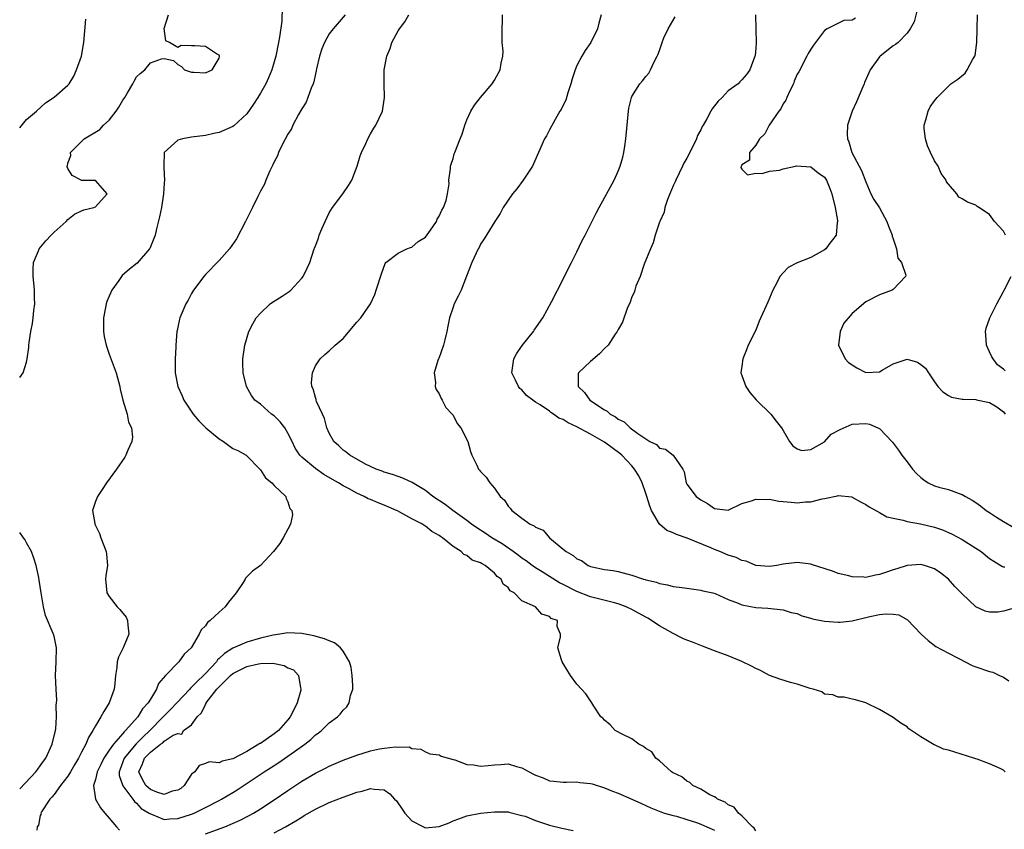
# Model space of a CAD drawing. Units: inches. Extents: x 2556000 to 2559000, y 1518000 to 1521000.
# Drawn here: x 2556000 to 2556143, y 1518889 to 1519006 of the extents above; entities that cross this region are included whole.
import ezdxf

# ---------------------------------------------------------------- set-up
doc = ezdxf.new("R2010")
doc.units = ezdxf.units.IN
doc.header["$MEASUREMENT"] = 0
doc.layers.add('LD25561518_2ft', color=112, linetype='Continuous')

msp = doc.modelspace()

# ---------------------------------------------------------------- linework, layer by layer
at = {"layer": 'LD25561518_2ft'}
for points, elevation in [([(2556130.69, 1519008.69), (2556130.01, 1519005.99), (2556129.46, 1519005), (2556129, 1519004.35), (2556127.69, 1519003), (2556127.3, 1519002.7), (2556127, 1519002.51), (2556125.08, 1519001), (2556125, 1519000.93), (2556123.64, 1518999), (2556123.42, 1518998.58), (2556122.8, 1518997.2), (2556122.74, 1518997), (2556122.57, 1518996.57), (2556121.64, 1518994.36), (2556121.01, 1518993), (2556120.35, 1518991), (2556120.31, 1518989.69), (2556120.34, 1518989), (2556120.54, 1518988.54), (2556120.98, 1518987), (2556122.38, 1518984.38), (2556123, 1518982.72), (2556123.75, 1518981), (2556124.18, 1518980.18), (2556125, 1518978.96), (2556126.08, 1518977), (2556126.28, 1518976.28), (2556126.84, 1518975), (2556126.85, 1518974.85), (2556127, 1518974.44), (2556127.47, 1518973), (2556127.67, 1518971.67), (2556128.19, 1518971), (2556128.8, 1518969.2), (2556128.76, 1518969), (2556127, 1518967.11), (2556126.81, 1518967), (2556125, 1518966.32), (2556123, 1518965.28), (2556121, 1518963.63), (2556119.82, 1518962.18), (2556119.28, 1518961), (2556119.04, 1518959), (2556120.01, 1518957), (2556120.48, 1518956.48), (2556121, 1518956.17), (2556121.72, 1518955.72), (2556123, 1518955.03), (2556125, 1518955.14), (2556125.37, 1518955.37), (2556127, 1518956.31), (2556129, 1518956.97), (2556130.52, 1518956.52), (2556131, 1518956.2), (2556131.68, 1518955.68), (2556132.1, 1518955), (2556133, 1518953.66), (2556133.49, 1518953), (2556134.22, 1518952.22), (2556135, 1518951.69), (2556135.45, 1518951.45), (2556137, 1518951.18), (2556137.14, 1518951.14), (2556139, 1518951.1), (2556139.07, 1518951.07), (2556141, 1518950.67), (2556142.04, 1518950.04), (2556143, 1518949.34), (2556143.25, 1518949)], 9008), ([(2556038.17, 1519008.17), (2556038.11, 1519006.11), (2556037.78, 1519003.78), (2556037.64, 1519003), (2556037.22, 1519001), (2556036.64, 1518999), (2556036.16, 1518997.84), (2556035.78, 1518997), (2556035, 1518995.62), (2556034.63, 1518995), (2556033.98, 1518994.02), (2556033, 1518992.64), (2556031.12, 1518990.88), (2556031, 1518990.78), (2556029, 1518989.91), (2556028.21, 1518989.79), (2556027, 1518989.49), (2556025, 1518989.22), (2556023.66, 1518989), (2556023, 1518988.78), (2556021.02, 1518987), (2556020.94, 1518985.06), (2556020.96, 1518984.95), (2556021, 1518983.77), (2556021.05, 1518983.05), (2556021, 1518982.54), (2556020.91, 1518981), (2556020.6, 1518979), (2556020.33, 1518977.67), (2556019.91, 1518975.91), (2556019.68, 1518975), (2556018.93, 1518973.07), (2556018.89, 1518973), (2556017.08, 1518970.92), (2556015.97, 1518970.03), (2556014.89, 1518969.11), (2556014.8, 1518969), (2556014.39, 1518968.39), (2556013.41, 1518967), (2556013, 1518966.12), (2556012.66, 1518965.34), (2556012.57, 1518965), (2556012.49, 1518964.49), (2556012.19, 1518963), (2556012.2, 1518961), (2556012.27, 1518960.27), (2556012.55, 1518959), (2556013, 1518957.7), (2556014.02, 1518955), (2556014.54, 1518953), (2556014.6, 1518952.6), (2556015.01, 1518951.01), (2556015.63, 1518949), (2556015.82, 1518947.82), (2556016.27, 1518947), (2556016.38, 1518945.62), (2556016.3, 1518945), (2556015.73, 1518943.73), (2556015.45, 1518943), (2556015.28, 1518942.72), (2556014.07, 1518941), (2556012.63, 1518939), (2556011.99, 1518938.01), (2556011.29, 1518937), (2556011, 1518936.27), (2556010.58, 1518935), (2556010.91, 1518933.09), (2556010.94, 1518933), (2556011.62, 1518931.62), (2556011.79, 1518931), (2556012.58, 1518929), (2556012.63, 1518928.63), (2556012.78, 1518927), (2556012.51, 1518925.49), (2556012.47, 1518925), (2556012.66, 1518923), (2556013, 1518922.49), (2556014.16, 1518921), (2556014.57, 1518920.57), (2556015.48, 1518919.48), (2556015.68, 1518919), (2556015.7, 1518918.3), (2556015.87, 1518917), (2556015.05, 1518915), (2556014.34, 1518913.66), (2556014.18, 1518913), (2556014.14, 1518912.15), (2556013.91, 1518911), (2556013.85, 1518909.85), (2556013.72, 1518909), (2556013.02, 1518907), (2556012.22, 1518905.78), (2556011.81, 1518905), (2556011, 1518903.68), (2556010.64, 1518903), (2556009.99, 1518902.01), (2556009.61, 1518901), (2556009, 1518899.85), (2556008.57, 1518899), (2556007.97, 1518898.03), (2556007.39, 1518897), (2556007, 1518896.38), (2556005.93, 1518895), (2556005, 1518893.72), (2556004.69, 1518893.31), (2556004.37, 1518893), (2556003.16, 1518891.16), (2556003.08, 1518891), (2556003.11, 1518890.89), (2556003, 1518890.66), (2556002.75, 1518889.25), (2556002.53, 1518889), (2556002.51, 1518888.51)], 9024), ([(2556000, 1518954.3), (2556000.51, 1518955), (2556001, 1518956.53), (2556001.11, 1518957), (2556001.33, 1518958.67), (2556001.34, 1518959), (2556001.38, 1518959.38), (2556001.62, 1518961), (2556001.84, 1518962.16), (2556001.96, 1518963), (2556002.06, 1518964.06), (2556002.18, 1518965), (2556002.15, 1518965.85), (2556002.14, 1518967), (2556002.07, 1518968.07), (2556001.94, 1518969), (2556001.94, 1518970.06), (2556002.01, 1518971), (2556002.71, 1518972.71), (2556002.81, 1518973), (2556003.82, 1518974.18), (2556004.56, 1518975), (2556005, 1518975.43), (2556006.77, 1518977), (2556007, 1518977.27), (2556007.98, 1518978.02), (2556009, 1518978.53), (2556009.34, 1518978.66), (2556010.8, 1518979), (2556011, 1518979.1), (2556012.73, 1518981), (2556011, 1518982.96), (2556009, 1518982.95), (2556008.93, 1518983), (2556007.65, 1518983.65), (2556007, 1518984.7), (2556006.9, 1518984.9), (2556006.89, 1518985), (2556006.93, 1518985.07), (2556007, 1518985.46), (2556007.44, 1518986.56), (2556007.38, 1518987), (2556009.37, 1518989), (2556011.64, 1518990.36), (2556012.2, 1518991), (2556013, 1518991.72), (2556014.03, 1518993), (2556014.41, 1518993.59), (2556015, 1518994.59), (2556015.27, 1518995), (2556015.69, 1518995.69), (2556016.45, 1518997), (2556016.62, 1518997.38), (2556017, 1518997.98), (2556017.53, 1518998.47), (2556018.17, 1518999), (2556019, 1519000.03), (2556020.61, 1519000.61), (2556021, 1519000.67), (2556022.37, 1519000.37), (2556023, 1518999.81), (2556023.52, 1518999.52), (2556023.94, 1518999), (2556025, 1518998.7), (2556025.3, 1518998.7), (2556027, 1518998.58), (2556027.98, 1518999), (2556029, 1519000.72), (2556029.07, 1519001), (2556029, 1519001.15), (2556028.63, 1519001.37), (2556027, 1519002.43), (2556025.47, 1519002.53), (2556025, 1519002.5), (2556023.45, 1519002.55), (2556023, 1519002.28), (2556021.8, 1519003), (2556021.24, 1519003.24), (2556021.01, 1519005.01), (2556021.63, 1519007)], 9026), ([(2556000, 1518990.61), (2556001, 1518991.81), (2556002.44, 1518993), (2556003.76, 1518994.24), (2556005, 1518995.05), (2556007, 1518996.77), (2556007.18, 1518997), (2556007.88, 1518998.12), (2556008.27, 1518999), (2556008.97, 1519001.03), (2556009.31, 1519003), (2556009.61, 1519006.39)], 9028), ([(2556047.33, 1519007), (2556045.56, 1519005), (2556045, 1519004.25), (2556044.31, 1519003), (2556043.92, 1519002.08), (2556043.59, 1519001), (2556043.16, 1518999.16), (2556043.12, 1518998.88), (2556043, 1518998.45), (2556042.74, 1518997.26), (2556042.65, 1518997), (2556042.38, 1518996.38), (2556041.66, 1518994.34), (2556041, 1518993.34), (2556040.89, 1518993.11), (2556040.54, 1518992.54), (2556039.73, 1518991), (2556039.53, 1518990.47), (2556039, 1518989.66), (2556038.21, 1518988.21), (2556037.64, 1518987), (2556037.48, 1518986.52), (2556037, 1518985.65), (2556036.81, 1518985.19), (2556036.69, 1518985), (2556036.36, 1518984.36), (2556035.8, 1518983), (2556035.59, 1518982.41), (2556035, 1518981.41), (2556034.88, 1518981.12), (2556034.63, 1518980.63), (2556033.86, 1518979), (2556033, 1518977.36), (2556032.84, 1518977), (2556031.53, 1518974.47), (2556030.5, 1518973), (2556029, 1518971.31), (2556027, 1518969.26), (2556026.77, 1518969), (2556025.29, 1518967), (2556025, 1518966.5), (2556024.47, 1518965.53), (2556024.15, 1518965), (2556023.29, 1518963), (2556023.23, 1518962.77), (2556023, 1518961.63), (2556022.88, 1518961.12), (2556022.86, 1518961), (2556022.7, 1518959), (2556022.7, 1518958.7), (2556022.58, 1518957), (2556022.62, 1518956.62), (2556022.61, 1518955), (2556023.01, 1518953), (2556023.63, 1518951.63), (2556023.87, 1518951), (2556025.2, 1518949), (2556026.03, 1518948.03), (2556027.07, 1518947), (2556029, 1518945.38), (2556029.61, 1518945), (2556030.41, 1518944.41), (2556031, 1518943.99), (2556031.71, 1518943.71), (2556032.91, 1518943), (2556033, 1518942.93), (2556034.93, 1518941), (2556035, 1518940.91), (2556035.71, 1518939.71), (2556036.67, 1518939), (2556037, 1518938.59), (2556038.7, 1518937), (2556038.74, 1518936.74), (2556039, 1518936.25), (2556039.29, 1518935.29), (2556039.58, 1518935), (2556039.64, 1518934.36), (2556039.35, 1518933), (2556039, 1518932.24), (2556038.32, 1518931), (2556037.8, 1518930.2), (2556036.89, 1518929), (2556035, 1518927), (2556033.83, 1518926.17), (2556033, 1518925.33), (2556032.85, 1518925.15), (2556032.8, 1518925), (2556032.49, 1518924.49), (2556031.49, 1518923), (2556030.36, 1518921.64), (2556029.89, 1518921), (2556029, 1518920.21), (2556027.71, 1518919), (2556027.29, 1518918.71), (2556027, 1518918.22), (2556026.37, 1518917.63), (2556026.11, 1518917), (2556024.91, 1518915), (2556023.89, 1518914.11), (2556023.13, 1518913), (2556021.19, 1518911), (2556020.19, 1518909.81), (2556019.91, 1518909), (2556019, 1518907.57), (2556018.67, 1518907), (2556017.84, 1518906.16), (2556017.16, 1518905), (2556015.39, 1518903), (2556015.18, 1518902.82), (2556015, 1518902.59), (2556013.62, 1518901), (2556013, 1518900.15), (2556012.21, 1518899), (2556011.84, 1518898.16), (2556011.26, 1518897), (2556011, 1518895.87), (2556010.73, 1518895), (2556011.01, 1518893), (2556011.76, 1518891.76), (2556012.37, 1518891), (2556013, 1518890.27), (2556014.05, 1518889), (2556014.51, 1518888.51)], 9022), ([(2556107, 1518888.44), (2556106.79, 1518888.79), (2556106.51, 1518889), (2556105, 1518890.61), (2556104.51, 1518891), (2556103.87, 1518891.87), (2556103, 1518892.22), (2556102.58, 1518892.58), (2556101.46, 1518893), (2556101.24, 1518893.24), (2556101, 1518893.34), (2556100.34, 1518893.66), (2556099, 1518894.5), (2556097.87, 1518895), (2556097.44, 1518895.44), (2556097, 1518895.62), (2556096.25, 1518896.25), (2556095, 1518896.83), (2556094.91, 1518896.91), (2556094.74, 1518897), (2556093, 1518898.61), (2556092.5, 1518899), (2556091.88, 1518899.88), (2556091, 1518900.39), (2556090.69, 1518900.69), (2556090.02, 1518901), (2556089, 1518901.77), (2556087.48, 1518902.52), (2556086.87, 1518902.87), (2556086.57, 1518903), (2556085.82, 1518903.82), (2556085, 1518904.52), (2556084.78, 1518904.78), (2556084.48, 1518905), (2556083.44, 1518906.56), (2556083.18, 1518907), (2556082.32, 1518908.32), (2556081.68, 1518909), (2556081, 1518909.75), (2556080.07, 1518911), (2556079, 1518912.72), (2556078.85, 1518913), (2556078.75, 1518913.25), (2556078.22, 1518915), (2556078.61, 1518916.61), (2556078.61, 1518917), (2556078.14, 1518918.14), (2556078.18, 1518919), (2556077.26, 1518919.26), (2556077, 1518919.57), (2556075.92, 1518919.92), (2556074.97, 1518921), (2556073, 1518921.85), (2556071.87, 1518923), (2556071.3, 1518923.3), (2556071, 1518923.78), (2556070.26, 1518924.26), (2556069.99, 1518925), (2556069.39, 1518925.39), (2556069, 1518925.89), (2556067.67, 1518927), (2556067.21, 1518927.21), (2556067, 1518927.37), (2556065.78, 1518927.78), (2556065, 1518928.42), (2556064.58, 1518928.58), (2556064.18, 1518929), (2556063, 1518929.73), (2556061.48, 1518931), (2556061.18, 1518931.18), (2556061, 1518931.35), (2556059.93, 1518931.93), (2556059, 1518932.72), (2556058.81, 1518932.81), (2556058.55, 1518933), (2556057, 1518933.76), (2556055.26, 1518934.74), (2556054.91, 1518934.91), (2556054.77, 1518935), (2556053, 1518935.76), (2556052.09, 1518936.09), (2556051, 1518936.56), (2556050.68, 1518936.68), (2556050.1, 1518937), (2556049, 1518937.48), (2556047.89, 1518938.11), (2556047, 1518938.58), (2556046.33, 1518939), (2556045.48, 1518939.48), (2556044.23, 1518940.23), (2556043, 1518941.1), (2556041, 1518942.71), (2556040.72, 1518943), (2556040.04, 1518944.04), (2556039.6, 1518945), (2556039, 1518946.2), (2556038.53, 1518947), (2556037.88, 1518947.88), (2556037, 1518948.72), (2556036.61, 1518949), (2556035, 1518950.42), (2556034.19, 1518951), (2556033.7, 1518951.7), (2556032.99, 1518953), (2556032.5, 1518955), (2556032.44, 1518956.44), (2556032.44, 1518957), (2556032.71, 1518959), (2556033.33, 1518961), (2556033.89, 1518962.11), (2556034.39, 1518963), (2556035, 1518963.68), (2556036.43, 1518965), (2556036.76, 1518965.24), (2556037, 1518965.38), (2556038.14, 1518966.14), (2556039.19, 1518966.81), (2556039.4, 1518967), (2556041, 1518968.74), (2556041.21, 1518969), (2556041.78, 1518970.22), (2556042.18, 1518971), (2556042.82, 1518973), (2556042.88, 1518973.12), (2556043, 1518973.45), (2556043.44, 1518974.56), (2556043.55, 1518975), (2556043.9, 1518975.9), (2556044.4, 1518977), (2556045, 1518978.24), (2556045.45, 1518979), (2556046.97, 1518981), (2556047.8, 1518982.2), (2556048.29, 1518983), (2556049.04, 1518985), (2556049.5, 1518986.5), (2556049.7, 1518987), (2556050.31, 1518988.31), (2556050.61, 1518989), (2556051, 1518989.71), (2556051.47, 1518990.53), (2556051.79, 1518991), (2556052.75, 1518993), (2556053.04, 1518995), (2556052.97, 1518997), (2556053, 1518999), (2556053.38, 1519001), (2556053.86, 1519002.14), (2556054.1, 1519003), (2556055, 1519004.68), (2556055.19, 1519005), (2556055.98, 1519006.02), (2556056.56, 1519007)], 9020), ([(2556143.25, 1518897), (2556143, 1518897.22), (2556142.52, 1518897.48), (2556141, 1518898.15), (2556139.17, 1518898.83), (2556139, 1518898.88), (2556138.71, 1518899), (2556135, 1518900.16), (2556134.3, 1518900.3), (2556133, 1518900.91), (2556132.93, 1518900.93), (2556131, 1518902.06), (2556129.25, 1518903.25), (2556129, 1518903.54), (2556128.09, 1518904.09), (2556127, 1518904.89), (2556125, 1518906.06), (2556123.02, 1518907.02), (2556121.49, 1518907.48), (2556121, 1518907.57), (2556119.84, 1518907.84), (2556119, 1518907.85), (2556118.2, 1518908.2), (2556117, 1518908.29), (2556116.61, 1518908.61), (2556115.35, 1518909), (2556114.9, 1518909.1), (2556113, 1518909.76), (2556112.03, 1518909.97), (2556110.48, 1518910.48), (2556109, 1518911.01), (2556107.7, 1518911.7), (2556107, 1518912.02), (2556106.37, 1518912.37), (2556105, 1518913.04), (2556103, 1518913.86), (2556101, 1518914.59), (2556099.27, 1518915.27), (2556099, 1518915.35), (2556097.83, 1518915.83), (2556097, 1518916.13), (2556096.39, 1518916.39), (2556095, 1518917.08), (2556093.79, 1518917.79), (2556093, 1518918.2), (2556091.32, 1518919.32), (2556091, 1518919.49), (2556089, 1518920.61), (2556088.15, 1518921), (2556087, 1518921.43), (2556086.45, 1518921.55), (2556083, 1518922.43), (2556081, 1518923.21), (2556079, 1518924.21), (2556078.45, 1518924.45), (2556075.96, 1518926.04), (2556075, 1518926.63), (2556074.49, 1518927), (2556073.65, 1518927.65), (2556073, 1518928.07), (2556072.47, 1518928.47), (2556071.75, 1518929), (2556070.12, 1518930.12), (2556068.63, 1518931), (2556067.67, 1518931.67), (2556066.45, 1518932.45), (2556065.66, 1518933), (2556065, 1518933.51), (2556062.96, 1518935), (2556061.87, 1518935.87), (2556060.08, 1518937), (2556059, 1518937.86), (2556057.04, 1518939.04), (2556055.69, 1518939.69), (2556055, 1518939.91), (2556054.21, 1518940.21), (2556053, 1518940.56), (2556052.69, 1518940.69), (2556051.81, 1518941), (2556050.27, 1518941.73), (2556047.98, 1518943), (2556047.46, 1518943.46), (2556047, 1518943.75), (2556046.37, 1518944.37), (2556045.65, 1518945), (2556045, 1518946.24), (2556044.65, 1518947), (2556044.33, 1518948.33), (2556044.01, 1518949), (2556043.17, 1518950.83), (2556043.12, 1518951), (2556043.11, 1518951.11), (2556043, 1518951.38), (2556042.65, 1518952.65), (2556042.47, 1518953), (2556042.44, 1518953.56), (2556042.57, 1518955), (2556043, 1518955.99), (2556043.68, 1518957), (2556044.37, 1518957.63), (2556045, 1518958.16), (2556045.88, 1518959), (2556047, 1518959.99), (2556049, 1518962.35), (2556049.61, 1518963), (2556050.99, 1518965), (2556051.61, 1518966.39), (2556051.83, 1518967), (2556052.61, 1518969.39), (2556053.13, 1518970.87), (2556053.25, 1518971), (2556055, 1518972.4), (2556056.28, 1518973), (2556056.79, 1518973.21), (2556057, 1518973.23), (2556057.95, 1518974.05), (2556059, 1518974.71), (2556059.71, 1518975.71), (2556060.57, 1518977), (2556060.67, 1518977.33), (2556061, 1518977.75), (2556061.37, 1518978.63), (2556061.62, 1518979), (2556062.01, 1518980.01), (2556062.2, 1518981), (2556062.45, 1518982.45), (2556062.4, 1518983), (2556062.64, 1518984.64), (2556062.63, 1518985), (2556062.71, 1518985.29), (2556063, 1518986.15), (2556063.18, 1518986.82), (2556063.26, 1518987), (2556064.01, 1518989), (2556064.32, 1518989.68), (2556064.69, 1518991), (2556065, 1518991.76), (2556065.58, 1518993), (2556066.12, 1518993.88), (2556067, 1518995), (2556068.69, 1518997), (2556069, 1518997.51), (2556069.85, 1518999), (2556069.98, 1518999.98), (2556070.22, 1519001), (2556070.26, 1519001.74), (2556070.15, 1519003), (2556070.12, 1519005), (2556070.2, 1519006.2), (2556070.21, 1519007)], 9018), ([(2556084.51, 1519007), (2556084.18, 1519005.82), (2556083.99, 1519005), (2556083.05, 1519003), (2556082.19, 1519001.81), (2556081.72, 1519001), (2556081, 1518999.67), (2556080.73, 1518999), (2556080.3, 1518997.7), (2556080.14, 1518997), (2556079.68, 1518995.68), (2556079.39, 1518994.61), (2556079, 1518993.88), (2556078.73, 1518993.27), (2556078.54, 1518993), (2556077.82, 1518991.82), (2556077, 1518990.29), (2556076.57, 1518989.43), (2556076.31, 1518989), (2556075.44, 1518987), (2556074.53, 1518985), (2556073.21, 1518983), (2556072.26, 1518981.74), (2556071.65, 1518981), (2556070.3, 1518979), (2556069.85, 1518978.15), (2556069.09, 1518977), (2556067.53, 1518974.47), (2556067, 1518973.66), (2556066.78, 1518973.22), (2556066.65, 1518973), (2556065.75, 1518971), (2556064.97, 1518969.03), (2556064.16, 1518967), (2556063.79, 1518966.21), (2556063.18, 1518965), (2556063, 1518964.55), (2556062.5, 1518963), (2556062.22, 1518961.78), (2556062.1, 1518961), (2556061.78, 1518959.78), (2556061.6, 1518959), (2556060.92, 1518957.08), (2556060.87, 1518957), (2556060.8, 1518956.8), (2556060.27, 1518955), (2556060.44, 1518953.56), (2556060.42, 1518953), (2556060.55, 1518952.55), (2556061, 1518951.93), (2556061.27, 1518951.27), (2556061.43, 1518951), (2556061.95, 1518949.95), (2556062.86, 1518949), (2556062.91, 1518948.91), (2556063, 1518948.81), (2556063.62, 1518947.62), (2556064.14, 1518947), (2556065.13, 1518945), (2556065.53, 1518943.53), (2556065.75, 1518943), (2556066.44, 1518941.56), (2556066.69, 1518941), (2556066.84, 1518940.84), (2556067, 1518940.63), (2556067.8, 1518939.8), (2556068.33, 1518939), (2556069, 1518938.24), (2556069.86, 1518937), (2556070.46, 1518936.46), (2556071, 1518935.6), (2556071.32, 1518935.32), (2556071.53, 1518935), (2556073, 1518933.87), (2556074.22, 1518933), (2556074.77, 1518932.77), (2556075, 1518932.56), (2556076.1, 1518932.1), (2556077.02, 1518931), (2556079, 1518929.38), (2556079.44, 1518929), (2556080.46, 1518928.46), (2556081, 1518927.95), (2556081.69, 1518927.69), (2556082.63, 1518927), (2556083, 1518926.85), (2556083.2, 1518926.8), (2556085, 1518926.42), (2556086.26, 1518926.26), (2556087, 1518926.1), (2556088.25, 1518925.75), (2556089, 1518925.6), (2556090.68, 1518925), (2556090.94, 1518924.94), (2556091, 1518924.91), (2556092.57, 1518924.57), (2556093, 1518924.35), (2556094.17, 1518924.17), (2556095, 1518923.94), (2556095.85, 1518923.85), (2556097, 1518923.67), (2556099, 1518923.4), (2556099.31, 1518923.31), (2556100.76, 1518923), (2556101.1, 1518922.9), (2556103, 1518922.03), (2556104.47, 1518921.53), (2556105, 1518921.28), (2556107, 1518920.89), (2556108.77, 1518920.77), (2556111, 1518920.55), (2556112.15, 1518920.15), (2556113, 1518919.99), (2556113.68, 1518919.68), (2556115, 1518919.33), (2556115.25, 1518919.25), (2556117, 1518918.88), (2556119, 1518918.73), (2556119.25, 1518918.75), (2556121, 1518918.96), (2556123.57, 1518919.57), (2556125, 1518919.84), (2556125.97, 1518919.97), (2556127, 1518919.91), (2556127.79, 1518919.79), (2556129.07, 1518919.07), (2556131.06, 1518917), (2556132.06, 1518916.06), (2556133.2, 1518915.2), (2556135, 1518914.23), (2556136.54, 1518913.46), (2556138.46, 1518912.46), (2556139, 1518912.28), (2556141, 1518911.57), (2556141.46, 1518911.46), (2556142.45, 1518911), (2556143, 1518910.76), (2556143.8, 1518910.2)], 9016), ([(2556144.89, 1518920.89), (2556143, 1518920.33), (2556142.21, 1518920.21), (2556141, 1518920.2), (2556140.33, 1518920.33), (2556138.99, 1518920.99), (2556137, 1518922.86), (2556135.94, 1518923.94), (2556135.04, 1518925), (2556133.89, 1518925.89), (2556133, 1518926.51), (2556131.52, 1518927), (2556131, 1518927.13), (2556129, 1518926.98), (2556127.5, 1518926.5), (2556127, 1518926.36), (2556126, 1518926), (2556125, 1518925.66), (2556124.41, 1518925.59), (2556123, 1518925.24), (2556122.72, 1518925.28), (2556121, 1518925.34), (2556120.53, 1518925.47), (2556119, 1518925.84), (2556118.15, 1518926.15), (2556115.13, 1518927.13), (2556115, 1518927.16), (2556113, 1518927.44), (2556111, 1518927.18), (2556110.08, 1518927), (2556109, 1518926.86), (2556107, 1518926.99), (2556105.62, 1518927.62), (2556105, 1518927.7), (2556104.15, 1518928.15), (2556103, 1518928.5), (2556101.77, 1518929), (2556101, 1518929.3), (2556100.46, 1518929.54), (2556097.04, 1518930.96), (2556095.48, 1518931.48), (2556095, 1518931.71), (2556094.09, 1518932.09), (2556093, 1518933.01), (2556091.85, 1518935), (2556091.59, 1518935.59), (2556091.17, 1518937), (2556091, 1518937.46), (2556090.49, 1518939), (2556090.01, 1518940.01), (2556089.4, 1518941), (2556089, 1518941.47), (2556087.53, 1518943), (2556087.25, 1518943.25), (2556085, 1518944.89), (2556083, 1518946.07), (2556081, 1518947.15), (2556079.72, 1518947.72), (2556079, 1518948.21), (2556078.39, 1518948.39), (2556077.58, 1518949), (2556077.22, 1518949.22), (2556077, 1518949.41), (2556075.65, 1518950.35), (2556075, 1518950.73), (2556074.6, 1518951), (2556073.67, 1518951.67), (2556073, 1518952.51), (2556072.73, 1518952.73), (2556072.51, 1518953), (2556072.1, 1518953.9), (2556071.52, 1518955), (2556071.82, 1518957), (2556072.24, 1518957.75), (2556073.04, 1518958.96), (2556074.68, 1518961), (2556074.8, 1518961.2), (2556076.06, 1518963), (2556077.32, 1518965.32), (2556079, 1518968.61), (2556079.78, 1518970.22), (2556080.2, 1518971), (2556081, 1518972.59), (2556081.79, 1518974.21), (2556082.21, 1518975), (2556083.81, 1518978.19), (2556084.23, 1518979), (2556086.41, 1518983), (2556087, 1518984.3), (2556087.28, 1518985), (2556087.69, 1518986.31), (2556087.83, 1518987), (2556087.95, 1518987.95), (2556088.14, 1518989), (2556088.49, 1518993), (2556088.56, 1518993.44), (2556088.93, 1518995), (2556089, 1518995.14), (2556090.17, 1518997), (2556090.56, 1518997.44), (2556091, 1518998.07), (2556091.46, 1518998.54), (2556091.71, 1518999), (2556092.3, 1519000.3), (2556092.69, 1519001), (2556092.79, 1519001.21), (2556093, 1519001.85), (2556093.32, 1519002.68), (2556093.38, 1519003), (2556093.65, 1519003.65), (2556094.27, 1519005), (2556095.3, 1519006.7)], 9014), ([(2556106.95, 1519007), (2556107.02, 1519005), (2556107.05, 1519002.95), (2556107, 1519002.17), (2556106.9, 1519001.1), (2556106.88, 1519001), (2556106.13, 1518999), (2556105.67, 1518998.33), (2556105, 1518997.58), (2556104.71, 1518997.29), (2556104.44, 1518997), (2556103, 1518995.97), (2556102.1, 1518995), (2556101.55, 1518994.45), (2556100.66, 1518993.34), (2556100.47, 1518993), (2556099.89, 1518991.89), (2556099.38, 1518991), (2556099.23, 1518990.77), (2556099, 1518990.28), (2556098.53, 1518989.47), (2556098.39, 1518989), (2556097.86, 1518987.86), (2556097, 1518986.18), (2556096.55, 1518985.45), (2556096.37, 1518985), (2556095.37, 1518983), (2556095.28, 1518982.72), (2556095, 1518982.14), (2556094.49, 1518981), (2556094.16, 1518980.16), (2556093.79, 1518979), (2556093.68, 1518978.32), (2556093.05, 1518977), (2556093, 1518976.87), (2556092.38, 1518975), (2556092.11, 1518973.89), (2556091.68, 1518973), (2556090.8, 1518970.8), (2556090.19, 1518969), (2556089.59, 1518967.59), (2556089.41, 1518967), (2556089.33, 1518966.67), (2556089, 1518966.01), (2556088.75, 1518965.25), (2556088.33, 1518964.33), (2556087.65, 1518962.35), (2556087, 1518961.27), (2556086.87, 1518961), (2556086.58, 1518960.58), (2556085.54, 1518959), (2556085, 1518958.5), (2556084.27, 1518957.73), (2556083, 1518956.64), (2556081.23, 1518955), (2556081.18, 1518954.82), (2556081.17, 1518953), (2556082.11, 1518952.11), (2556082.9, 1518951), (2556085, 1518949.62), (2556085.41, 1518949.41), (2556085.85, 1518949), (2556086.6, 1518948.6), (2556087, 1518948.26), (2556087.86, 1518947.86), (2556088.73, 1518947), (2556089.84, 1518946.16), (2556091, 1518945.37), (2556091.62, 1518945), (2556092.55, 1518944.55), (2556093, 1518944.05), (2556093.88, 1518943.88), (2556095, 1518943), (2556096.38, 1518941), (2556096.59, 1518940.59), (2556096.89, 1518939), (2556097, 1518938.81), (2556098.32, 1518937), (2556099, 1518936.51), (2556100, 1518936), (2556101, 1518935.25), (2556103, 1518935.02), (2556105, 1518935.97), (2556106.37, 1518936.37), (2556107, 1518936.64), (2556108.56, 1518936.56), (2556109, 1518936.61), (2556110.34, 1518936.34), (2556111, 1518936.29), (2556112.17, 1518936.17), (2556113, 1518936.11), (2556114.24, 1518936.24), (2556115, 1518936.25), (2556116.68, 1518936.68), (2556117, 1518936.7), (2556118.89, 1518937.11), (2556119, 1518937.18), (2556120.95, 1518936.95), (2556121, 1518936.93), (2556122.25, 1518936.25), (2556123, 1518935.85), (2556123.5, 1518935.5), (2556125, 1518934.67), (2556126.06, 1518934.06), (2556127, 1518933.85), (2556128.42, 1518933.58), (2556129, 1518933.39), (2556130.94, 1518933.06), (2556133, 1518932.57), (2556134.15, 1518932.15), (2556135, 1518931.8), (2556135.55, 1518931.55), (2556137, 1518930.76), (2556139, 1518929.51), (2556139.76, 1518929), (2556141, 1518928), (2556141.59, 1518927.59), (2556142.63, 1518927), (2556142.86, 1518926.85), (2556143, 1518926.8), (2556143.2, 1518926.8)], 9012), ([(2556121.48, 1519006.52), (2556121, 1519006.22), (2556119.81, 1519006.19), (2556117.37, 1519005), (2556117, 1519004.73), (2556115.38, 1519002.62), (2556115, 1519002.04), (2556114.61, 1519001.39), (2556114.45, 1519001), (2556113.26, 1518998.74), (2556113, 1518998.38), (2556112.61, 1518997.39), (2556112.48, 1518997), (2556111.98, 1518995.98), (2556111.54, 1518995), (2556111.39, 1518994.61), (2556111, 1518994.08), (2556110.64, 1518993.36), (2556110.34, 1518993), (2556108.95, 1518991), (2556108.3, 1518989.7), (2556107.55, 1518989), (2556107, 1518988.09), (2556106.07, 1518987), (2556106.11, 1518985.89), (2556105, 1518985.22), (2556104.93, 1518985.07), (2556104.86, 1518985), (2556104.84, 1518984.84), (2556105, 1518984.6), (2556105.78, 1518983.78), (2556107, 1518984), (2556107.94, 1518983.94), (2556109, 1518984.27), (2556110.46, 1518984.46), (2556111, 1518984.62), (2556112.79, 1518985), (2556112.95, 1518985.05), (2556115, 1518984.9), (2556116.07, 1518984.07), (2556117, 1518983.41), (2556117.28, 1518983), (2556117.78, 1518981.78), (2556118.07, 1518981), (2556118.55, 1518979), (2556118.88, 1518977.12), (2556118.89, 1518977), (2556118.85, 1518976.85), (2556118.69, 1518975), (2556117.63, 1518973.63), (2556117.18, 1518973), (2556117, 1518972.85), (2556115, 1518971.77), (2556113.02, 1518970.98), (2556111.72, 1518970.28), (2556111, 1518969.54), (2556110.52, 1518969), (2556110.06, 1518968.06), (2556109.48, 1518967), (2556109, 1518965.82), (2556108.74, 1518965.26), (2556107.51, 1518962.49), (2556107, 1518961.18), (2556105.91, 1518959), (2556105.65, 1518958.35), (2556105.13, 1518957), (2556105, 1518955.95), (2556104.84, 1518955), (2556105, 1518954.62), (2556105.56, 1518953), (2556106.15, 1518952.15), (2556107.07, 1518951.07), (2556109.18, 1518949), (2556109.95, 1518947.95), (2556110.75, 1518947), (2556111, 1518946.6), (2556111.91, 1518945), (2556112.39, 1518944.39), (2556113, 1518943.93), (2556113.68, 1518943.68), (2556115, 1518943.86), (2556117, 1518944.97), (2556117.95, 1518946.05), (2556119.25, 1518946.75), (2556121, 1518947.52), (2556123, 1518947.64), (2556123.53, 1518947.53), (2556124.77, 1518947), (2556125, 1518946.88), (2556126.89, 1518944.89), (2556127.75, 1518943.75), (2556128.25, 1518943), (2556129, 1518942.06), (2556129.77, 1518941), (2556130.35, 1518940.35), (2556131, 1518939.75), (2556131.43, 1518939.43), (2556132.09, 1518939), (2556133, 1518938.57), (2556133.62, 1518938.38), (2556135, 1518938.01), (2556136.57, 1518937.43), (2556137, 1518937.31), (2556137.5, 1518937), (2556138.48, 1518936.48), (2556139, 1518936.15), (2556139.67, 1518935.67), (2556140.52, 1518935), (2556141, 1518934.68), (2556141.99, 1518933.99), (2556143, 1518933.36), (2556144.52, 1518932.52)], 9010), ([(2556143.29, 1518975), (2556143, 1518975.56), (2556141.7, 1518977), (2556141, 1518978), (2556139.44, 1518979), (2556139.18, 1518979.18), (2556139, 1518979.34), (2556137.78, 1518979.78), (2556137, 1518980.27), (2556136.53, 1518980.53), (2556136.22, 1518981), (2556135, 1518982.38), (2556134.75, 1518982.75), (2556134.67, 1518983), (2556133.97, 1518983.97), (2556133.52, 1518985), (2556133, 1518985.81), (2556132.4, 1518987), (2556131.96, 1518987.96), (2556131.66, 1518989), (2556131.49, 1518990.51), (2556131.47, 1518991), (2556131.75, 1518991.75), (2556132.06, 1518993), (2556132.37, 1518993.63), (2556133, 1518994.53), (2556133.37, 1518995), (2556135, 1518996.67), (2556135.35, 1518997), (2556136.36, 1518997.64), (2556137.44, 1518998.56), (2556137.73, 1518999), (2556138.56, 1519000.56), (2556138.84, 1519001), (2556138.88, 1519001.12), (2556139.14, 1519003), (2556139.2, 1519005), (2556139.24, 1519007)], 9006), ([(2556143.27, 1518955.27), (2556143, 1518955.52), (2556142.16, 1518956.16), (2556141.53, 1518957), (2556141.33, 1518957.33), (2556141, 1518958.06), (2556140.54, 1518959), (2556140.44, 1518960.44), (2556140.38, 1518961), (2556140.5, 1518961.5), (2556141.02, 1518962.98), (2556142.05, 1518965), (2556143, 1518966.8), (2556143.12, 1518967), (2556144.14, 1518969)], 9006), ([(2556000, 1518894.52), (2556002.35, 1518897), (2556002.62, 1518897.38), (2556003, 1518897.85), (2556003.46, 1518898.54), (2556003.81, 1518899), (2556004.71, 1518901), (2556005.19, 1518903), (2556005.24, 1518903.24), (2556005.36, 1518905), (2556005.31, 1518906.69), (2556005.36, 1518907), (2556005.39, 1518907.39), (2556005.28, 1518909), (2556005.22, 1518911), (2556005.32, 1518913), (2556005.36, 1518915), (2556005, 1518916.69), (2556004.88, 1518917.12), (2556003.73, 1518919.73), (2556003.47, 1518921), (2556003.12, 1518923), (2556002.83, 1518924.83), (2556002.78, 1518925.22), (2556002.41, 1518927), (2556002.07, 1518928.07), (2556001.74, 1518929), (2556001, 1518930.3), (2556000.74, 1518930.74), (2556000.53, 1518931), (2556000, 1518931.78)], 9026), ([(2556027, 1518887.97), (2556029.81, 1518889), (2556032.03, 1518889.97), (2556033.35, 1518890.65), (2556033.98, 1518891), (2556035, 1518891.64), (2556037, 1518892.95), (2556039, 1518894.3), (2556041, 1518895.62), (2556043, 1518896.82), (2556044.45, 1518897.55), (2556045, 1518897.84), (2556047, 1518898.68), (2556049, 1518899.42), (2556051, 1518900.03), (2556052.33, 1518900.33), (2556053, 1518900.44), (2556054.64, 1518900.64), (2556055, 1518900.57), (2556056.63, 1518900.63), (2556057, 1518900.38), (2556058.3, 1518900.3), (2556059, 1518899.91), (2556059.62, 1518899.62), (2556061, 1518899.47), (2556061.26, 1518899.26), (2556063, 1518898.78), (2556063.26, 1518898.74), (2556065, 1518898.06), (2556066, 1518898), (2556067, 1518897.8), (2556068.08, 1518897.92), (2556069, 1518898.01), (2556069.95, 1518898.05), (2556071, 1518898.17), (2556072.22, 1518897.78), (2556073, 1518897.6), (2556074.05, 1518897), (2556074.68, 1518896.68), (2556075, 1518896.5), (2556076.1, 1518896.1), (2556077, 1518895.7), (2556077.65, 1518895.65), (2556079, 1518895.48), (2556079.48, 1518895.48), (2556081, 1518895.54), (2556081.45, 1518895.45), (2556083, 1518895.31), (2556083.23, 1518895.23), (2556085, 1518894.69), (2556086.18, 1518894.18), (2556087, 1518893.91), (2556089, 1518893.03), (2556090.37, 1518892.37), (2556091, 1518892.11), (2556091.75, 1518891.75), (2556093.19, 1518891.19), (2556093.76, 1518891), (2556095, 1518890.64), (2556095.47, 1518890.53), (2556097, 1518890.09), (2556098.37, 1518889.63), (2556099, 1518889.4), (2556099.88, 1518889), (2556101, 1518888.53)], 9022), ([(2556037, 1518888.15), (2556038.66, 1518889), (2556040.13, 1518889.87), (2556041, 1518890.43), (2556041.37, 1518890.63), (2556043, 1518891.58), (2556045, 1518892.52), (2556047, 1518893.31), (2556048.25, 1518893.75), (2556049, 1518894.04), (2556049.79, 1518894.21), (2556051, 1518894.59), (2556051.53, 1518894.47), (2556053, 1518894.39), (2556053.82, 1518893.82), (2556054.51, 1518893), (2556054.76, 1518892.76), (2556055.59, 1518891.59), (2556055.98, 1518891), (2556057, 1518889.87), (2556058.72, 1518889), (2556059, 1518888.87), (2556061, 1518889.04), (2556062.41, 1518889.59), (2556063, 1518889.88), (2556063.85, 1518890.15), (2556065, 1518890.62), (2556067.01, 1518890.99), (2556069, 1518891.19), (2556071, 1518891.16), (2556071.12, 1518891.12), (2556073, 1518890.67), (2556073.46, 1518890.54), (2556075, 1518889.93), (2556076.59, 1518889.41), (2556077, 1518889.26), (2556078.79, 1518888.79), (2556080.47, 1518888.47)], 9024)]:
    msp.add_lwpolyline(points, dxfattribs=dict(at, elevation=elevation))
for points, elevation in [([(2556027, 1518891.81), (2556029, 1518892.82), (2556029.33, 1518893), (2556031, 1518894.01), (2556031.61, 1518894.39), (2556035.56, 1518897), (2556036.44, 1518897.56), (2556037.66, 1518898.34), (2556039, 1518899.27), (2556039.96, 1518899.96), (2556041.45, 1518901), (2556042.31, 1518901.69), (2556043, 1518902.37), (2556043.38, 1518902.62), (2556043.88, 1518903), (2556045, 1518904.11), (2556046.2, 1518905), (2556046.61, 1518905.39), (2556047, 1518905.94), (2556047.54, 1518906.46), (2556047.9, 1518907), (2556048.1, 1518908.1), (2556048.42, 1518909), (2556048.45, 1518909.55), (2556048.35, 1518911), (2556048.17, 1518912.17), (2556047.96, 1518913), (2556047, 1518914.53), (2556046.65, 1518915), (2556045.76, 1518915.76), (2556045, 1518916.02), (2556044.33, 1518916.33), (2556042.76, 1518916.76), (2556041, 1518917.11), (2556039, 1518917.21), (2556037.83, 1518917), (2556036.86, 1518916.86), (2556035, 1518916.42), (2556033, 1518915.86), (2556031, 1518914.96), (2556029.79, 1518914.21), (2556029, 1518913.45), (2556028.75, 1518913.25), (2556028.59, 1518913), (2556027, 1518911.31), (2556026.71, 1518911), (2556025.83, 1518910.17), (2556025, 1518909.28), (2556024.84, 1518909.16), (2556024.72, 1518909), (2556021.93, 1518906.07), (2556020.93, 1518905.07), (2556020.88, 1518905), (2556018.91, 1518903), (2556017.93, 1518902.07), (2556016.93, 1518901.07), (2556015.18, 1518899), (2556014.61, 1518897.39), (2556014.46, 1518897), (2556014.47, 1518896.47), (2556014.97, 1518894.97), (2556016.46, 1518893), (2556016.67, 1518892.67), (2556017, 1518892.42), (2556017.68, 1518891.68), (2556018.83, 1518891), (2556019, 1518890.87), (2556019.18, 1518890.82), (2556021, 1518890.07), (2556021.85, 1518890.15), (2556023, 1518890.19), (2556025, 1518890.85), (2556025.36, 1518891)], 9020), ([(2556034.78, 1518901), (2556033, 1518899.96), (2556031, 1518898.9), (2556029.43, 1518898.57), (2556029, 1518898.31), (2556027.53, 1518898.47), (2556027, 1518898.21), (2556026.09, 1518897.91), (2556025.47, 1518897), (2556025, 1518896.66), (2556023.91, 1518895), (2556023.43, 1518894.57), (2556023, 1518894.33), (2556022.17, 1518894.17), (2556021, 1518893.72), (2556019.94, 1518894.06), (2556019, 1518894.42), (2556018.36, 1518895), (2556017.87, 1518895.87), (2556017.31, 1518897), (2556017.84, 1518898.16), (2556018.15, 1518899), (2556019, 1518899.87), (2556020.49, 1518901), (2556020.79, 1518901.21), (2556021, 1518901.44), (2556022.33, 1518902.33), (2556023, 1518902.59), (2556023.55, 1518902.45), (2556023.81, 1518903), (2556025, 1518903.85), (2556025.78, 1518905), (2556026.45, 1518905.55), (2556027, 1518906.77), (2556027.09, 1518906.91), (2556027.11, 1518907), (2556027.45, 1518907.45), (2556028.68, 1518909), (2556029, 1518909.34), (2556030.66, 1518911), (2556031, 1518911.29), (2556033, 1518912.3), (2556034.7, 1518912.7), (2556035, 1518912.75), (2556036.81, 1518912.81), (2556038.47, 1518912.47), (2556039, 1518912.13), (2556039.8, 1518911.8), (2556040.54, 1518911), (2556040.82, 1518909.18), (2556040.89, 1518909), (2556040.87, 1518908.87), (2556040.33, 1518907), (2556039.9, 1518906.1), (2556039.34, 1518905), (2556039, 1518904.56), (2556037.61, 1518903), (2556037, 1518902.51), (2556035, 1518901.13), (2556034.91, 1518901.09)], 9018)]:
    msp.add_lwpolyline(points, close=True, dxfattribs=dict(at, elevation=elevation))

doc.saveas('drawing.dxf')
